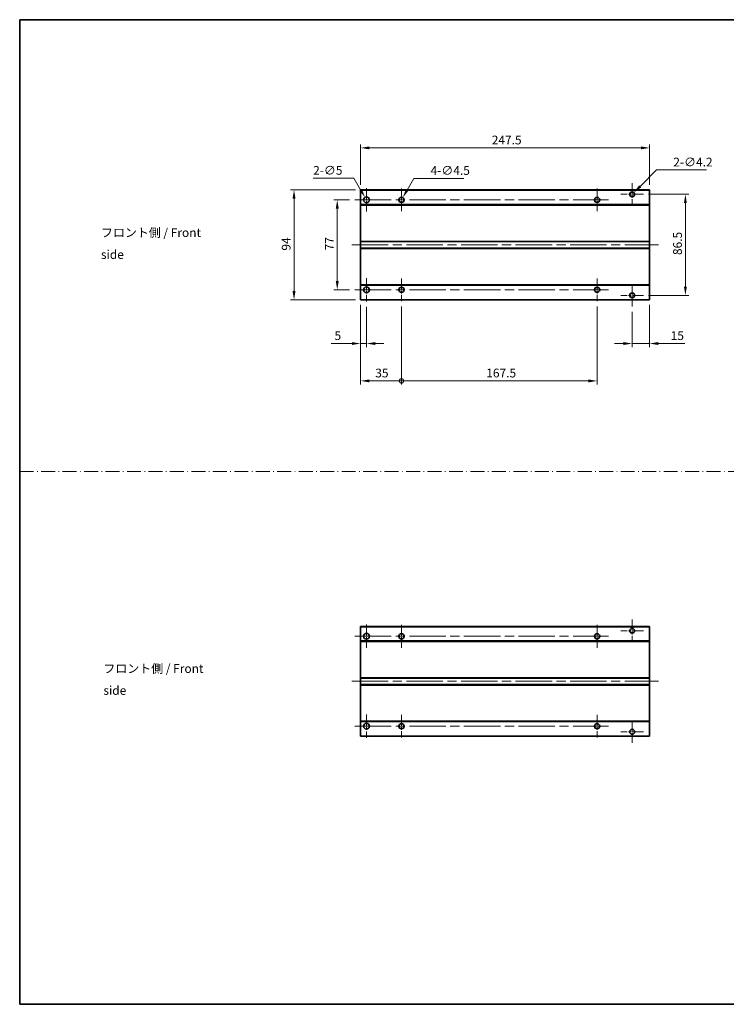
# Model space of a CAD drawing. Units: millimetres. Extents: x 0 to 12582, y 0 to 1686.
# Drawn here: x 5895 to 6500, y 0 to 843 of the extents above; entities that cross this region are included whole.
import ezdxf

# ---------------------------------------------------------------- set-up
doc = ezdxf.new("R2010")
doc.units = ezdxf.units.MM
doc.header["$LTSCALE"] = 5.5
doc.linetypes.add('CHAIN', pattern=[0.3543, 0.2362, -0.0295, 0.0591, -0.0295])
doc.linetypes.add('DASH_DOT', pattern=[0.37, 0.24, -0.06, 0.01, -0.06])
doc.layers.get('Defpoints').update_dxf_attribs({"lineweight": 25})
for name, color, linetype, lineweight in [('Border (ISO)', 7, 'Continuous', 35), ('Center Mark (ISO)', 131, 'Continuous', 18), ('Centerline (ISO)', 131, 'Continuous', 18), ('Dimension (ISO)', 7, 'Continuous', 18), ('Dimension (ISO) @ 1', 7, 'Continuous', 18), ('Sketch Geometry (ISO)', 7, 'Continuous', 18), ('Symbol (ISO)', 7, 'Continuous', 18), ('Visible (ISO)', 7, 'Continuous', 35), ('Visible Narrow (ISO)', 7, 'Continuous', 25)]:
    doc.layers.add(name, color=color, linetype=linetype, lineweight=lineweight)
doc.styles.add('Note Text (TK)', font='txt')
doc.dimstyles.new('Default - Method 1b (TK)', dxfattribs={"dimscale": 5.5, "dimtxt": 2.5, "dimasz": 2.5, "dimexe": 1, "dimexo": 1.5, "dimgap": 1, "dimtad": 1, "dimtoh": 1, "dimrnd": 1e-08, "dimdsep": 46, "dimtxsty": 'Note Text (TK)', "dimcen": 0.09, "dimdle": 5, "dimclrd": 100, "dimclre": 100, "dimclrt": 7, "dimadec": 1, "dimazin": 1, "dimtfac": 1, "dimtmove": 0, "dimatfit": 3, "dimfxl": 1, "dimtolj": 1, "dimlwd": -1, "dimlwe": -1, "dimarcsym": 0})

# ---------------------------------------------------------------- blocks, each defined once
blk = doc.blocks.new('図面枠 tk図枠')
at = {"layer": 'Border (ISO)'}
for p, q in [((14.5, 289), (405.5, 289)), ((14.5, 289), (14.5, 8)), ((405.5, 289), (405.5, 8)), ((14.5, 8), (405.5, 8))]:
    blk.add_line(p, q, dxfattribs=at)
blk = doc.blocks.new('*D128')
at = {"layer": 'Defpoints', "color": 0}
for p in [(6434.41, 733.24), (6186.91, 697.24), (6434.41, 697.24)]:
    blk.add_point(p, dxfattribs=at)
at = {"layer": 'Dimension (ISO)', "color": 100}
for p, q in [((6186.91, 701.74), (6186.91, 736.24)), ((6434.41, 701.74), (6434.41, 736.24)), ((6194.41, 733.24), (6426.91, 733.24))]:
    blk.add_line(p, q, dxfattribs=at)
for points in [[(6194.41, 734.49), (6194.41, 731.99), (6186.91, 733.24)], [(6426.91, 734.49), (6426.91, 731.99), (6434.41, 733.24)]]:
    blk.add_solid(points, dxfattribs=at)
at = {"layer": 'Dimension (ISO)', "color": 7, "insert": (6299.2, 739.99), "char_height": 7.5, "attachment_point": 4, "style": 'Note Text (TK)'}
blk.add_mtext('\\A1;247.5', dxfattribs=at)
blk = doc.blocks.new('*D129')
at = {"layer": 'Defpoints', "color": 0}
for p in [(6190.66, 690.9), (6193.16, 686.57)]:
    blk.add_point(p, dxfattribs=at)
at = {"layer": 'Dimension (ISO)', "color": 100}
for p, q in [((6146.23, 707.26), (6181.21, 707.26)), ((6181.21, 707.26), (6186.91, 697.4)), ((6191.64, 688.74), (6192.18, 688.74)), ((6191.91, 688.47), (6191.91, 689.01))]:
    blk.add_line(p, q, dxfattribs=at)
blk.add_solid([(6187.99, 698.02), (6185.83, 696.77), (6190.66, 690.9)], dxfattribs=at)
at = {"layer": 'Dimension (ISO)', "color": 7, "insert": (6146.23, 714.01), "char_height": 7.5, "attachment_point": 4, "style": 'Note Text (TK)'}
blk.add_mtext('\\A1;\\fＭＳ Ｐゴシック|b0|i0;\\H7.5000;2-∅5', dxfattribs=at)
blk = doc.blocks.new('*D130')
at = {"layer": 'Defpoints', "color": 0}
for p in [(6220.78, 686.79), (6223.03, 690.68)]:
    blk.add_point(p, dxfattribs=at)
at = {"layer": 'Dimension (ISO)', "color": 100}
for p, q in [((6232.53, 707.13), (6226.78, 697.18)), ((6275.37, 707.13), (6232.53, 707.13)), ((6221.64, 688.74), (6222.18, 688.74)), ((6221.91, 688.47), (6221.91, 689.01))]:
    blk.add_line(p, q, dxfattribs=at)
blk.add_solid([(6225.7, 697.8), (6227.87, 696.55), (6223.03, 690.68)], dxfattribs=at)
at = {"layer": 'Dimension (ISO)', "color": 7, "insert": (6246.82, 713.88), "char_height": 7.5, "attachment_point": 4, "style": 'Note Text (TK)'}
blk.add_mtext('\\A1;\\fＭＳ Ｐゴシック|b0|i0;\\H7.5000;4-∅4.5', dxfattribs=at)
blk = doc.blocks.new('*D131')
at = {"layer": 'Defpoints', "color": 0}
for p in [(6417.92, 692), (6420.89, 694.97)]:
    blk.add_point(p, dxfattribs=at)
at = {"layer": 'Dimension (ISO)', "color": 100}
for p, q in [((6440.27, 714.35), (6426.2, 700.27)), ((6483.03, 714.35), (6440.27, 714.35)), ((6419.14, 693.49), (6419.68, 693.49)), ((6419.41, 693.22), (6419.41, 693.76))]:
    blk.add_line(p, q, dxfattribs=at)
blk.add_solid([(6425.31, 701.16), (6427.08, 699.39), (6420.89, 694.97)], dxfattribs=at)
at = {"layer": 'Dimension (ISO)', "color": 7, "insert": (6454.65, 721.1), "char_height": 7.5, "attachment_point": 4, "style": 'Note Text (TK)'}
blk.add_mtext('\\A1;\\fＭＳ Ｐゴシック|b0|i0;\\H7.5000;2-∅4.2', dxfattribs=at)
blk = doc.blocks.new('*D132')
at = {"layer": 'Defpoints', "color": 0}
for p in [(6181.91, 688.74), (6166.91, 611.74), (6181.91, 611.74)]:
    blk.add_point(p, dxfattribs=at)
at = {"layer": 'Dimension (ISO)', "color": 100}
for p, q in [((6177.41, 688.74), (6163.91, 688.74)), ((6166.91, 681.24), (6166.91, 619.24)), ((6177.41, 611.74), (6163.91, 611.74))]:
    blk.add_line(p, q, dxfattribs=at)
for points in [[(6165.66, 681.24), (6168.16, 681.24), (6166.91, 688.74)], [(6165.66, 619.24), (6168.16, 619.24), (6166.91, 611.74)]]:
    blk.add_solid(points, dxfattribs=at)
at = {"layer": 'Dimension (ISO)', "color": 7, "insert": (6160.16, 645.48), "char_height": 7.5, "attachment_point": 4, "rotation": 90, "style": 'Note Text (TK)'}
blk.add_mtext('\\A1;77', dxfattribs=at)
blk = doc.blocks.new('*D133')
at = {"layer": 'Defpoints', "color": 0}
for p in [(6186.91, 697.24), (6129.91, 603.24), (6186.91, 603.24)]:
    blk.add_point(p, dxfattribs=at)
at = {"layer": 'Dimension (ISO)', "color": 100}
for p, q in [((6182.41, 697.24), (6126.91, 697.24)), ((6129.91, 689.74), (6129.91, 610.74)), ((6182.41, 603.24), (6126.91, 603.24))]:
    blk.add_line(p, q, dxfattribs=at)
for points in [[(6128.66, 689.74), (6131.16, 689.74), (6129.91, 697.24)], [(6128.66, 610.74), (6131.16, 610.74), (6129.91, 603.24)]]:
    blk.add_solid(points, dxfattribs=at)
at = {"layer": 'Dimension (ISO)', "color": 7, "insert": (6123.16, 645.25), "char_height": 7.5, "attachment_point": 4, "rotation": 90, "style": 'Note Text (TK)'}
blk.add_mtext('\\A1;94', dxfattribs=at)
blk = doc.blocks.new('*D134')
at = {"layer": 'Defpoints', "color": 0}
for p in [(6186.91, 603.24), (6191.91, 601.74), (6191.91, 565.74)]:
    blk.add_point(p, dxfattribs=at)
at = {"layer": 'Dimension (ISO)', "color": 100}
for p, q in [((6186.91, 598.74), (6186.91, 562.74)), ((6191.91, 597.24), (6191.91, 562.74)), ((6179.41, 565.74), (6161.56, 565.74)), ((6191.91, 565.74), (6186.91, 565.74)), ((6199.41, 565.74), (6206.91, 565.74))]:
    blk.add_line(p, q, dxfattribs=at)
for points in [[(6179.41, 566.99), (6179.41, 564.49), (6186.91, 565.74)], [(6199.41, 566.99), (6199.41, 564.49), (6191.91, 565.74)]]:
    blk.add_solid(points, dxfattribs=at)
at = {"layer": 'Dimension (ISO)', "color": 7, "insert": (6164.56, 572.49), "char_height": 7.5, "attachment_point": 4, "style": 'Note Text (TK)'}
blk.add_mtext('\\A1;5', dxfattribs=at)
blk = doc.blocks.new('_DotSmall')
at = {"color": 0, "linetype": 'ByBlock', "const_width": 0.5}
blk.add_lwpolyline([(-0.0625, 0, 1), (0.0625, 0, 1)], format="xyb", close=True, dxfattribs=at)
blk = doc.blocks.new('*D135')
at = {"layer": 'Defpoints', "color": 0}
for p in [(6186.91, 603.24), (6221.91, 601.99), (6221.91, 533.74)]:
    blk.add_point(p, dxfattribs=at)
at = {"layer": 'Dimension (ISO)', "color": 100}
for p, q in [((6186.91, 598.74), (6186.91, 530.74)), ((6221.91, 597.49), (6221.91, 530.74)), ((6194.41, 533.74), (6221.91, 533.74))]:
    blk.add_line(p, q, dxfattribs=at)
blk.add_solid([(6194.41, 534.99), (6194.41, 532.49), (6186.91, 533.74)], dxfattribs=at)
at = {"layer": 'Dimension (ISO)', "color": 100, "xscale": 7.5, "yscale": 7.5, "zscale": 7.5}
blk.add_blockref('_DotSmall', (6221.91, 533.74), dxfattribs=at)
at = {"layer": 'Dimension (ISO)', "color": 7, "insert": (6199.48, 540.49), "char_height": 7.5, "attachment_point": 4, "style": 'Note Text (TK)'}
blk.add_mtext('\\A1;35', dxfattribs=at)
blk = doc.blocks.new('*D136')
at = {"layer": 'Defpoints', "color": 0}
for p in [(6221.91, 601.99), (6389.41, 601.99), (6389.41, 533.74)]:
    blk.add_point(p, dxfattribs=at)
at = {"layer": 'Dimension (ISO)', "color": 100}
for p, q in [((6221.91, 597.49), (6221.91, 530.74)), ((6389.41, 597.49), (6389.41, 530.74)), ((6221.91, 533.74), (6381.91, 533.74))]:
    blk.add_line(p, q, dxfattribs=at)
blk.add_solid([(6381.91, 534.99), (6381.91, 532.49), (6389.41, 533.74)], dxfattribs=at)
at = {"layer": 'Dimension (ISO)', "color": 100, "xscale": 7.5, "yscale": 7.5, "zscale": 7.5, "rotation": 180}
blk.add_blockref('_DotSmall', (6221.91, 533.74), dxfattribs=at)
at = {"layer": 'Dimension (ISO)', "color": 7, "insert": (6294.52, 540.49), "char_height": 7.5, "attachment_point": 4, "style": 'Note Text (TK)'}
blk.add_mtext('\\A1;167.5', dxfattribs=at)
blk = doc.blocks.new('*D137')
at = {"layer": 'Defpoints', "color": 0}
for p in [(6434.41, 603.24), (6419.41, 597.39), (6434.41, 565.74)]:
    blk.add_point(p, dxfattribs=at)
at = {"layer": 'Dimension (ISO)', "color": 100}
for p, q in [((6434.41, 598.74), (6434.41, 562.74)), ((6419.41, 592.89), (6419.41, 562.74)), ((6411.91, 565.74), (6404.41, 565.74)), ((6419.41, 565.74), (6434.41, 565.74)), ((6441.91, 565.74), (6464.61, 565.74))]:
    blk.add_line(p, q, dxfattribs=at)
for points in [[(6411.91, 566.99), (6411.91, 564.49), (6419.41, 565.74)], [(6441.91, 566.99), (6441.91, 564.49), (6434.41, 565.74)]]:
    blk.add_solid(points, dxfattribs=at)
at = {"layer": 'Dimension (ISO)', "color": 7, "insert": (6452.41, 572.49), "char_height": 7.5, "attachment_point": 4, "style": 'Note Text (TK)'}
blk.add_mtext('\\A1;15', dxfattribs=at)
blk = doc.blocks.new('*D138')
at = {"layer": 'Defpoints', "color": 0}
for p in [(6429.01, 693.49), (6429.01, 606.99), (6465.01, 606.99)]:
    blk.add_point(p, dxfattribs=at)
at = {"layer": 'Dimension (ISO)', "color": 100}
for p, q in [((6433.51, 693.49), (6468.01, 693.49)), ((6465.01, 685.99), (6465.01, 614.49)), ((6433.51, 606.99), (6468.01, 606.99))]:
    blk.add_line(p, q, dxfattribs=at)
for points in [[(6463.76, 685.99), (6466.26, 685.99), (6465.01, 693.49)], [(6463.76, 614.49), (6466.26, 614.49), (6465.01, 606.99)]]:
    blk.add_solid(points, dxfattribs=at)
at = {"layer": 'Dimension (ISO)', "color": 7, "insert": (6458.26, 641.48), "char_height": 7.5, "attachment_point": 4, "rotation": 90, "style": 'Note Text (TK)'}
blk.add_mtext('\\A1;86.5', dxfattribs=at)

msp = doc.modelspace()

# ---------------------------------------------------------------- linework, layer by layer
at = {"layer": 'Center Mark (ISO)', "linetype": 'CHAIN', "ltscale": 7.111628}
for p, q in [((6419.4087, 703.0862), (6419.4087, 683.8862)), ((6429.0087, 693.4862), (6409.8087, 693.4862)), ((6419.4087, 616.5862), (6419.4087, 597.3862)), ((6429.0087, 606.9862), (6409.8087, 606.9862)), ((6419.4087, 329.4407), (6419.4087, 310.2407)), ((6429.0087, 319.8407), (6409.8087, 319.8407)), ((6419.4087, 242.9407), (6419.4087, 223.7407)), ((6429.0087, 233.3407), (6409.8087, 233.3407))]:
    msp.add_line(p, q, dxfattribs=at)
at = {"layer": 'Center Mark (ISO)', "linetype": 'CHAIN', "ltscale": 7.407949}
for p, q in [((6191.9087, 698.7362), (6191.9087, 678.7362)), ((6191.9087, 621.7362), (6191.9087, 601.7362)), ((6191.9087, 325.0907), (6191.9087, 305.0907)), ((6191.9087, 248.0907), (6191.9087, 228.0907))]:
    msp.add_line(p, q, dxfattribs=at)
at = {"layer": 'Center Mark (ISO)', "linetype": 'CHAIN', "ltscale": 7.222748}
for p, q in [((6221.9087, 698.4862), (6221.9087, 678.9862)), ((6389.4087, 698.4862), (6389.4087, 678.9862)), ((6221.9087, 621.4862), (6221.9087, 601.9862)), ((6389.4087, 621.4862), (6389.4087, 601.9862)), ((6221.9087, 324.8407), (6221.9087, 305.3407)), ((6389.4087, 324.8407), (6389.4087, 305.3407)), ((6221.9087, 247.8407), (6221.9087, 228.3407)), ((6389.4087, 247.8407), (6389.4087, 228.3407))]:
    msp.add_line(p, q, dxfattribs=at)
at = {"layer": 'Centerline (ISO)', "linetype": 'CHAIN', "ltscale": 23.990969}
for p, q in [((6181.9087, 688.7362), (6399.1587, 688.7362)), ((6179.4087, 650.2362), (6441.9087, 650.2362)), ((6181.9087, 611.7362), (6399.1587, 611.7362)), ((6181.9087, 315.0907), (6399.1587, 315.0907)), ((6179.4087, 276.5907), (6441.9087, 276.5907)), ((6181.9087, 238.0907), (6399.1587, 238.0907))]:
    msp.add_line(p, q, dxfattribs=at)
at = {"layer": 'Sketch Geometry (ISO)', "color": 4, "linetype": 'DASH_DOT', "lineweight": 18, "ltscale": 9.032109}
msp.add_line((5895.0001, 456.1572), (7068.0001, 456.1572), dxfattribs=at)
at = {"layer": 'Visible (ISO)'}
for p, q in [((6186.9087, 697.2362), (6434.4087, 697.2362)), ((6186.9087, 697.2362), (6186.9087, 696.9362)), ((6186.9087, 684.7362), (6186.9087, 696.9362)), ((6434.4087, 697.2362), (6434.4087, 696.9362)), ((6434.4087, 684.7362), (6434.4087, 696.9362)), ((6186.9087, 684.7362), (6186.9087, 684.2362)), ((6186.9087, 684.7362), (6434.4087, 684.7362)), ((6186.9087, 653.4862), (6186.9087, 684.2362)), ((6434.4087, 684.7362), (6434.4087, 684.2362)), ((6434.4087, 653.4862), (6434.4087, 684.2362)), ((6186.9087, 653.4862), (6186.9087, 652.9862)), ((6186.9087, 647.4862), (6186.9087, 652.9862)), ((6186.9087, 652.9862), (6434.4087, 652.9862)), ((6434.4087, 653.4862), (6434.4087, 652.9862)), ((6434.4087, 647.4862), (6434.4087, 652.9862)), ((6186.9087, 647.4862), (6434.4087, 647.4862)), ((6186.9087, 647.4862), (6186.9087, 646.9862)), ((6186.9087, 616.2362), (6186.9087, 646.9862)), ((6434.4087, 647.4862), (6434.4087, 646.9862)), ((6434.4087, 616.2362), (6434.4087, 646.9862)), ((6186.9087, 616.2362), (6186.9087, 615.7362)), ((6186.9087, 603.5362), (6186.9087, 615.7362)), ((6186.9087, 615.7362), (6434.4087, 615.7362)), ((6434.4087, 616.2362), (6434.4087, 615.7362)), ((6434.4087, 603.5362), (6434.4087, 615.7362)), ((6186.9087, 603.5362), (6186.9087, 603.2362)), ((6186.9087, 603.2362), (6434.4087, 603.2362)), ((6434.4087, 603.5362), (6434.4087, 603.2362)), ((6186.9087, 323.5907), (6434.4087, 323.5907)), ((6186.9087, 323.5907), (6186.9087, 323.2907)), ((6186.9087, 311.0907), (6186.9087, 323.2907)), ((6434.4087, 323.5907), (6434.4087, 323.2907)), ((6434.4087, 311.0907), (6434.4087, 323.2907)), ((6186.9087, 311.0907), (6186.9087, 310.5907)), ((6186.9087, 311.0907), (6434.4087, 311.0907)), ((6186.9087, 279.8407), (6186.9087, 310.5907)), ((6434.4087, 311.0907), (6434.4087, 310.5907)), ((6434.4087, 279.8407), (6434.4087, 310.5907)), ((6186.9087, 279.8407), (6186.9087, 279.3407)), ((6186.9087, 273.8407), (6186.9087, 279.3407)), ((6186.9087, 279.3407), (6434.4087, 279.3407)), ((6434.4087, 279.8407), (6434.4087, 279.3407)), ((6434.4087, 273.8407), (6434.4087, 279.3407)), ((6186.9087, 273.8407), (6434.4087, 273.8407)), ((6186.9087, 273.8407), (6186.9087, 273.3407)), ((6186.9087, 242.5907), (6186.9087, 273.3407)), ((6434.4087, 273.8407), (6434.4087, 273.3407)), ((6434.4087, 242.5907), (6434.4087, 273.3407)), ((6186.9087, 242.5907), (6186.9087, 242.0907)), ((6186.9087, 229.8907), (6186.9087, 242.0907)), ((6186.9087, 242.0907), (6434.4087, 242.0907)), ((6434.4087, 242.5907), (6434.4087, 242.0907)), ((6434.4087, 229.8907), (6434.4087, 242.0907)), ((6186.9087, 229.8907), (6186.9087, 229.5907)), ((6186.9087, 229.5907), (6434.4087, 229.5907)), ((6434.4087, 229.8907), (6434.4087, 229.5907))]:
    msp.add_line(p, q, dxfattribs=at)
for centre, radius in [((6419.4087, 693.4862), 2.1), ((6191.9087, 688.7362), 2.5), ((6221.9087, 688.7362), 2.25), ((6389.4087, 688.7362), 2.25), ((6191.9087, 611.7362), 2.5), ((6221.9087, 611.7362), 2.25), ((6389.4087, 611.7362), 2.25), ((6419.4087, 606.9862), 2.1), ((6419.4087, 319.8407), 2.1), ((6191.9087, 315.0907), 2.5), ((6221.9087, 315.0907), 2.25), ((6389.4087, 315.0907), 2.25), ((6191.9087, 238.0907), 2.5), ((6221.9087, 238.0907), 2.25), ((6389.4087, 238.0907), 2.25), ((6419.4087, 233.3407), 2.1)]:
    msp.add_circle(centre, radius, dxfattribs=at)
at = {"layer": 'Visible Narrow (ISO)'}
for p, q in [((6186.9087, 696.9362), (6434.4087, 696.9362)), ((6186.9087, 684.2362), (6434.4087, 684.2362)), ((6186.9087, 653.4862), (6434.4087, 653.4862)), ((6186.9087, 646.9862), (6434.4087, 646.9862)), ((6186.9087, 616.2362), (6434.4087, 616.2362)), ((6186.9087, 603.5362), (6434.4087, 603.5362)), ((6186.9087, 323.2907), (6434.4087, 323.2907)), ((6186.9087, 310.5907), (6434.4087, 310.5907)), ((6186.9087, 279.8407), (6434.4087, 279.8407)), ((6186.9087, 273.3407), (6434.4087, 273.3407)), ((6186.9087, 242.5907), (6434.4087, 242.5907)), ((6186.9087, 229.8907), (6434.4087, 229.8907))]:
    msp.add_line(p, q, dxfattribs=at)

# ---------------------------------------------------------------- block references
at = {"xscale": 3, "yscale": 3, "zscale": 3}
msp.add_blockref('図面枠 tk図枠', (5851.5, -24), dxfattribs=at)

# ---------------------------------------------------------------- texts
at = {"layer": 'Symbol (ISO)', "color": 7, "char_height": 7.5, "width": 106.885965, "attachment_point": 4, "line_spacing_factor": 1.5, "style": 'Note Text (TK)'}
for insert in [(5964.5967, 651.3144), (5966.669, 278.0945)]:
    msp.add_mtext('{\\fＭＳ Ｐゴシック|b0|i0;フロント側 / Front side}', dxfattribs=dict(at, insert=insert))

# ---------------------------------------------------------------- dimensions: what is measured, and where the dimension line sits
at = {"layer": 'Dimension (ISO) @ 1', "color": 100}
for base, p1, p2, angle, override, picture, middle in [((6434.4087, 733.2362), (6186.9087, 697.2362), (6434.4087, 697.2362), 180, {"dimscale": 1, "dimtxt": 7.5, "dimasz": 7.5, "dimexe": 3, "dimexo": 4.5, "dimgap": 3, "dimtoh": 0, "dimdec": 2, "dimcen": 0.27, "dimtol": 0, "dimlim": 0, "dimtp": 0, "dimtm": 0, "dimtdec": 2, "dimtix": 0, "dimtofl": 0, "dimtmove": 0, "dimatfit": 1}, '*D128', (6310.6587, 733.2362)), ((6129.9087, 603.2362), (6186.9087, 697.2362), (6186.9087, 603.2362), 270, {"dimscale": 1, "dimtxt": 7.5, "dimasz": 7.5, "dimexe": 3, "dimexo": 4.5, "dimgap": 3, "dimtoh": 0, "dimdec": 2, "dimcen": 0.27, "dimtol": 0, "dimlim": 0, "dimtp": 0, "dimtm": 0, "dimtdec": 2, "dimtix": 0, "dimtofl": 0, "dimtmove": 0, "dimatfit": 1}, '*D133', (6129.9087, 650.2362)), ((6465.0087, 606.9862), (6429.0087, 693.4862), (6429.0087, 606.9862), 90, {"dimscale": 1, "dimtxt": 7.5, "dimasz": 7.5, "dimexe": 3, "dimexo": 4.5, "dimgap": 3, "dimtoh": 0, "dimdec": 2, "dimcen": 0.27, "dimtol": 0, "dimlim": 0, "dimtp": 0, "dimtm": 0, "dimtdec": 2, "dimtix": 0, "dimtofl": 0, "dimtmove": 0, "dimatfit": 1}, '*D138', (6465.0087, 650.2362)), ((6166.9087, 611.7362), (6181.9087, 688.7362), (6181.9087, 611.7362), 270, {"dimscale": 1, "dimtxt": 7.5, "dimasz": 7.5, "dimexe": 3, "dimexo": 4.5, "dimgap": 3, "dimtoh": 0, "dimdec": 2, "dimcen": 0.27, "dimtol": 0, "dimlim": 0, "dimtp": 0, "dimtm": 0, "dimtdec": 2, "dimtix": 0, "dimtofl": 0, "dimtmove": 0, "dimatfit": 1}, '*D132', (6166.9087, 650.2362)), ((6221.9087, 533.7362), (6186.9087, 603.2362), (6221.9087, 601.9862), 180, {"dimscale": 1, "dimtxt": 7.5, "dimasz": 7.5, "dimexe": 3, "dimexo": 4.5, "dimgap": 3, "dimtoh": 0, "dimdec": 2, "dimblk2": 'DotSmall', "dimsah": 1, "dimcen": 0.27, "dimdle": 0, "dimtol": 0, "dimlim": 0, "dimtp": 0, "dimtm": 0, "dimtdec": 2, "dimtix": 0, "dimtofl": 0, "dimtmove": 0, "dimatfit": 1}, '*D135', (6204.3787, 533.7362)), ((6389.4087, 533.7362), (6221.9087, 601.9862), (6389.4087, 601.9862), 180, {"dimscale": 1, "dimtxt": 7.5, "dimasz": 7.5, "dimexe": 3, "dimexo": 4.5, "dimgap": 3, "dimtoh": 0, "dimdec": 2, "dimblk1": 'DotSmall', "dimsah": 1, "dimcen": 0.27, "dimdle": 0, "dimtol": 0, "dimlim": 0, "dimtp": 0, "dimtm": 0, "dimtdec": 2, "dimtix": 0, "dimtofl": 0, "dimtmove": 0, "dimatfit": 1}, '*D136', (6305.6887, 533.7362)), ((6434.4087, 565.7362), (6419.4087, 597.3862), (6434.4087, 603.2362), 180, {"dimscale": 1, "dimtxt": 7.5, "dimasz": 7.5, "dimexe": 3, "dimexo": 4.5, "dimgap": 3, "dimtoh": 0, "dimdec": 2, "dimcen": 0.27, "dimtol": 0, "dimlim": 0, "dimtp": 0, "dimtm": 0, "dimtdec": 2, "dimtix": 0, "dimtofl": 1, "dimtmove": 0, "dimatfit": 1}, '*D137', (6457.011, 565.7362))]:
    dim = msp.add_linear_dim(base=base, p1=p1, p2=p2, angle=angle, dimstyle='Default - Method 1b (TK)', override=override, dxfattribs=at)
    dim.commit()
    dim.dimension.update_dxf_attribs({"geometry": picture, "text_midpoint": middle, "dimtype": 160})
for p1, p2, text, picture, middle in [((6417.9238, 692.0012), (6420.8936, 694.9711), '\\fＭＳ Ｐゴシック|b0|i0;\\H7.5000;2-<>', '*D131', (6468.8399, 714.3465)), ((6193.1587, 686.5711), (6190.6587, 690.9012), '\\fＭＳ Ｐゴシック|b0|i0;\\H7.5000;2-<>', '*D129', (6156.5888, 707.2629)), ((6220.7837, 686.7876), (6223.0337, 690.6847), '\\fＭＳ Ｐゴシック|b0|i0;\\H7.5000;4-<>', '*D130', (6261.099, 707.1294))]:
    dim = msp.add_diameter_dim_2p(p1=p1, p2=p2, text=text, dimstyle='Default - Method 1b (TK)', override={"dimscale": 1, "dimtxt": 7.5, "dimasz": 7.5, "dimexe": 3, "dimexo": 4.5, "dimgap": 3, "dimtih": 1, "dimdec": 2, "dimlfac": 1, "dimcen": 0.27, "dimtol": 0, "dimlim": 0, "dimtp": 0, "dimtm": 0, "dimtdec": 2, "dimtix": 0, "dimtofl": 0, "dimtmove": 0, "dimatfit": 3}, dxfattribs=at)
    dim.commit()
    dim.dimension.update_dxf_attribs({"geometry": picture, "text_midpoint": middle, "dimtype": 163})
dim = msp.add_linear_dim(base=(6191.9087, 565.7362), p1=(6186.9087, 603.2362), p2=(6191.9087, 601.7362), dimstyle='Default - Method 1b (TK)', override={"dimscale": 1, "dimtxt": 7.5, "dimasz": 7.5, "dimexe": 3, "dimexo": 4.5, "dimgap": 3, "dimtoh": 0, "dimdec": 2, "dimcen": 0.27, "dimtol": 0, "dimlim": 0, "dimtp": 0, "dimtm": 0, "dimtdec": 2, "dimtix": 0, "dimtofl": 1, "dimtmove": 0, "dimatfit": 1}, dxfattribs=at)
dim.commit()
dim.dimension.update_dxf_attribs({"geometry": '*D134', "text_midpoint": (6166.7354, 565.7362), "dimtype": 160})

doc.saveas('drawing.dxf')
